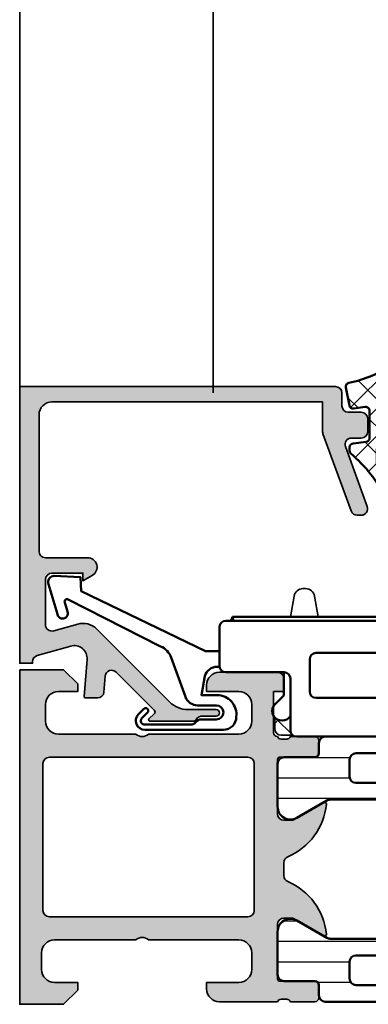
# Model space of a CAD drawing. Units: millimetres. Extents: x 25695 to 42352, y 15065 to 17276.
# Drawn here: x 31624 to 31651, y 15619 to 15696 of the extents above; entities that cross this region are included whole.
import ezdxf

# ---------------------------------------------------------------- set-up
doc = ezdxf.new("R2010")
doc.units = ezdxf.units.MM
doc.linetypes.add('ACAD_ISO10W100', pattern=[18, 12, -3, 0, -3])
for name, color, linetype, lineweight in [('S03_AL_Kontur', 255, 'Continuous', 35), ('S04_AL_Schraffur', 253, 'Continuous', 25), ('S05_EPDM_Kontur', 31, 'Continuous', 50), ('S06_EPDM_Schraffur', 43, 'Continuous', 25), ('S07_Isolation_Kontur', 91, 'Continuous', 50), ('S08_Isolation_Schraffur', 103, 'Continuous', 25), ('S13_Zubehör_Kontur', 32, 'Continuous', 50), ('S18_Mittellinie', 10, 'ACAD_ISO10W100', 25), ('S27_Hilfslinie', 6, 'Continuous', 25), ('S35_Dämmung_Kontur', 3, 'Continuous', 35), ('S36_Dämmung_Schraffur', 120, 'Continuous', 25)]:
    doc.layers.add(name, color=color, linetype=linetype, lineweight=lineweight)

# ---------------------------------------------------------------- blocks, each defined once
blk = doc.blocks.new('265266_s1')
at = {"layer": 'S13_Zubehör_Kontur'}
for p, q in [((4.5, 5.5), (-50, 5.500000000000028)), ((-49.50000000000006, 5.800000000001347), (-49.58660254037846, 5.500000000001364)), ((-22.75, 5.800000000005923), (-49.50000000000006, 5.800000000001347)), ((-49.41339745962159, 5.500000000001307), (-49.50000000000006, 5.800000000001347)), ((-22.74999999999994, 5.500000000005855), (-22.75, 5.800000000005923)), ((4, 5.800000000001347), (-22.75, 5.800000000005923)), ((3.913397459621535, 5.500000000001307), (4, 5.800000000001347)), ((4, 5.800000000001347), (4.086602540378465, 5.500000000001364)), ((-52.20098834950363, 4.999999999999915), (-54.5, 4.999999999999915)), ((-54.5, 4.999999999999915), (-54.5, -2.000000000000085)), ((-52.20098834950363, 4.999999999999915), (-50.99957028282455, 5.000000000008527)), ((-50.99957028282455, 5.000000000008527), (-50.5, 5.00000000000864)), ((-50.5, 5.000000000000028), (-50.5, -3)), ((5, 2), (5, 5.000000000000028)), ((-16, 2.499999999997044), (-16, -2.955857780762017e-12)), ((-2.5, 2.999999999997044), (-15.5, 2.999999999997044)), ((-2, -2.955857780762017e-12), (-2, 2.499999999997044)), ((-41, 1.5), (-31.5, 1.5)), ((-41, -3), (-41, 1.5)), ((-31.5, 1.5), (-31.5, -3)), ((-0.5, -3), (-0.5, 1.010000000000019)), ((-0.009999999999990905, 1.5), (4.5, 1.5)), ((0, 1.500000000003126), (0, -0.2999999999968566)), ((-15.5, -0.5000000000029559), (-2.5, -0.5000000000029559)), ((0, -0.2999999999968566), (0.6803300858899206, -0.9803300858868056)), ((-52.20098834950363, -2.000000000000085), (-54.5, -2.000000000000085)), ((-52.20098834950363, -2.000000000000085), (-50.99957028282455, -1.999999999991473)), ((-50.99957028282455, -1.99999999999153), (-50.50000000000006, -1.99999999999136)), ((-0.3803300858899092, -2.040990257666607), (-0.5, -1.921320343556545)), ((-50, -3.5), (-41.5, -3.5)), ((-31, -3.5), (-1, -3.5))]:
    blk.add_line(p, q, dxfattribs=at)
for centre, radius, start, end in [((-50, 5.000000000000028), 0.4999999999999988, 90, 180), ((4.5, 5.000000000000028), 0.4999999999999957, 0, 90), ((-15.5, 2.499999999997044), 0.4999999999999971, 90, 180), ((-2.5, 2.499999999997044), 0.4999999999999982, 0, 90), ((4.5, 2), 0.4999999999999982, 270, 0), ((-0.009999999999990905, 1.009999999999991), 0.4900000000000138, 90, 180), ((-15.5, -2.955857780762017e-12), 0.4999999999999982, 180, 270), ((-2.5, -2.955857780762017e-12), 0.4999999999999938, 270, 0), ((0.1500000000000341, -1.510660171776692), 0.7499999999999993, 224.9999999999988, 44.99999999999885), ((-50, -3), 0.4999999999999993, 180, 270), ((-41.5, -3), 0.4999999999999993, 270, 0), ((-31, -3), 0.5000000000000004, 180, 270), ((-1, -3), 0.4999999999999982, 270, 0)]:
    blk.add_arc(centre, radius, start, end, dxfattribs=at)
blk = doc.blocks.new('284834_s_4')
at = {"layer": 'S06_EPDM_Schraffur'}
h = blk.add_hatch(dxfattribs=at)
h.set_pattern_fill('NETZ', color=256, scale=1.5, angle=45)
h.set_pattern_definition([(45, (4.618527782440651e-14, -6.217248937900877e-14), (-1.060660171779821, 1.060660171779821), []), (135, (4.618527782440651e-14, -6.217248937900877e-14), (-1.060660171779821, -1.060660171779821), [])])
h.paths.add_polyline_path([(-4.292322108936627, -1.88685411079482), (-4.418974105959659, -0.863689934999007, 0.3785845113067359), (-4.716701791131083, -0.6005440457937592), (-4.986091236170306, -0.6005440457937876, 0.2178148089074651), (-5.213024652356079, -0.7043267564988636, -0.07890133644020479), (-7.970923381065131, -3.029082521080829), (-10.35512309528816, -4.467681175653217, 0.3585867476476852), (-10.67235506620711, -5.366537785044335), (-6.380809303647208, -2.850357785034623, -0.133355478787174), (-5.875023040656185, -2.713016614566646), (-4.895486040946036, -2.713016614566646, -0.2332227197928231), (-4.269112976655105, -2.965980581424452), (-0.9081767676219208, -2.966961065090976, -0.2525647939278574), (-0.4067045990185072, -3.237528728917601, 0.02003485987901888), (0.5350520609075495, -4.304575527566305, -0.06734318113443603), (0.6000977311042455, -4.389865241365447), (1.338039694991085, -5.687538020746024, 0.4343098752681631), (1.729606453317206, -3.977942387288328, -0.09903865282443344), (0.2890333356856907, -0.540701028489428, 0.418974036814012), (-0.06921829164816629, -0.3070853155011317), (-1.462232569091338, -0.5777107992914292, 0.3995863500300293), (-1.702014044668953, -0.914568493142701), (-1.588474334598811, -1.812360139656368, -0.4515576509577187), (-1.886103702963691, -2.150000000000068), (-3.99459442376526, -2.150000000000068, -0.3785845113067052)])
h = blk.add_hatch(dxfattribs=at)
h.set_pattern_fill('NETZ', color=256, scale=0.75, angle=45)
h.set_pattern_definition([(45, (0, 0), (-0.5303300858899106, 0.5303300858899107), []), (135, (0, 0), (-0.5303300858899107, -0.5303300858899106), [])])
h.paths.add_polyline_path([(-10.35512309528814, -4.467681175653202), (-7.970923381065081, -3.029082521080751, -0.01717816299295799), (-8.660915494174658, -3.413727108565745, -0.1224070380123888), (-12.42967384891433, -4.244324722383929, -0.05543648981653529), (-18.63566311855443, -3.386669831167178, 1.002396834461796), (-19.05412876201825, -4.930733889962138, 0.0716282397202381), (-10.56669275618786, -5.834076501446472, 0.07380257150905672), (-10.3357883320697, -5.790996225201032), (-6.203197273518225, -4.367214242073701, 0.1945354005817376), (-5.750699159700684, -3.973485674674669, -0.55818124859497), (-4.902400595487012, -3.90366084103481), (-4.499416809097415, -4.450921784162057, 0.10951781168328), (-4.108173432234397, -4.792626617894345), (-2.441550573791062, -5.70255852487197, 0.1256080159683955), (-1.86642538418981, -5.849313691735807), (0.7770782648668106, -5.849134311499347, 0.1234735650925043), (1.33803969499111, -5.687538020746004), (0.8998821958985381, -4.917036968523666), (-1.341667188031906, -4.919885342704822, -0.1254845110397519), (-2.155951102753436, -4.713357538150322), (-3.337312259879411, -4.070953698045784, -0.1095178116832543), (-3.892390636551866, -3.587808806032084), (-4.177048692848725, -3.093430734622625, 0.2883115770488477), (-4.895486040946034, -2.713016614566646), (-5.875023040656181, -2.713016614566646, 0.1333554787871751), (-6.38080930364721, -2.850357785034624), (-10.67235506620711, -5.366537785044335, -0.3585867476476977)])
at = {"layer": 'S05_EPDM_Kontur'}
blk.add_lwpolyline([(-1.866425384189721, -5.849313691735807, -0.1256080159684032), (-2.441550573791016, -5.702558524871995), (-4.108173432234548, -4.792626617894262, -0.1095178116832411), (-4.499416809097408, -4.450921784162068), (-4.902400595487062, -3.903660841034741, 0.5581812485949139), (-5.750699159700684, -3.973485674674668, -0.1945354005817277), (-6.203197273518196, -4.367214242073691), (-10.33578833206958, -5.79099622520099, -0.07387214856912423), (-10.56691404415029, -5.834084687254011, -0.07144406046741147), (-19.03307107286453, -4.936081273782014, -1.016104089030733), (-18.6356631185546, -3.386669831167131, 0.05543648981663499), (-12.42967384890325, -4.244324722384226, 0.1224070380120401), (-8.66091549417457, -3.4137271085657, 0.09620990040968319), (-5.213024652356022, -0.7043267564988351, -0.2178148089074611), (-4.986091236170363, -0.6005440457937876), (-4.716701791131083, -0.6005440457937592, -0.3785845113067394), (-4.418974105959659, -0.8636899349989218), (-4.292322108936627, -1.88685411079482, 0.3785845113067069), (-3.994594423765317, -2.150000000000068), (-1.886103702963691, -2.150000000000096, 0.4515576509577157), (-1.588474334598811, -1.812360139656425), (-1.702014044668896, -0.9145684931426157, -0.3995863500300081), (-1.462232569091338, -0.5777107992914576), (-0.06921829164822313, -0.3070853155011033, -0.4189740368140299), (0.289033335685577, -0.5407010284893712, 0.0990386528244296), (1.729606453317206, -3.977942387288385, -0.5893899407587327), (0.7770782648668053, -5.849134311499347)], format="xyb", close=True, dxfattribs=at)
for points in [[(0.8998821958985452, -4.917036968523666), (-1.341667188031874, -4.919885342704822, -0.1254845110397557), (-2.155951102753431, -4.713357538150325), (-3.337312259879479, -4.070953698045747, -0.1095178116832417), (-3.892390636551863, -3.587808806032092), (-4.177048692848711, -3.093430734622649, 0.2883115770488582), (-4.895486040946036, -2.713016614566646), (-5.875023040656185, -2.713016614566646, 0.1333554787871737), (-6.380809303647208, -2.850357785034623), (-10.67235506620711, -5.366537785044335, -0.3585867476476867), (-10.35512309528816, -4.467681175653217), (-7.970923381065131, -3.029082521080829)], [(-4.269112976655105, -2.965980581424452), (-0.9081767676216934, -2.966961065090976, -0.2525647939281162), (-0.4067045990180524, -3.23752872891817, 0.02003485987900707), (0.5350520609074927, -4.304575527566248, -0.06734318113447782), (0.6000977311041886, -4.389865241365447), (1.338039617576943, -5.687537884612999)]]:
    blk.add_lwpolyline(points, format="xyb", dxfattribs=at)
blk = doc.blocks.new('184060_s')
at = {"layer": 'S04_AL_Schraffur'}
h = blk.add_hatch(color=256, dxfattribs=at)
h.dxf.hatch_style = 1
h.paths.add_polyline_path([(3.5, -2.000000000000002), (7, -2.000000000000002, -0.4142135623730951), (7.5, -2.500000000000002), (7.5, -4.900000000000006), (6.899999999999999, -4.900000000000007), (7.321891108675448, -5.630736835487442, 0.7673269879789589), (8.700000000000003, -5.261473670974876), (8.700000000000003, -2.000000000000005, -0.4142135623730951), (9.200000000000003, -1.500000000000005), (19.8, -1.500000000000004, -0.4142135623730953), (20.8, -2.500000000000003), (20.8, -23.5), (18.49155222858762, -23.50000000000001, 0.08748866352592333), (18.32054215692481, -23.53015368960705), (12.32898992833717, -25.71090035786426, 0.4071652212129072), (12.02616529512623, -26.34037333412874, 0.6286237500223678), (12.67101007166283, -26.96984631039296), (17.32898992833717, -25.27448029075196, -0.5205670505517436), (17.99999999999999, -25.7443266011449), (18, -26.50000000000001, 0.414213562373093), (18.5, -27.00000000000001), (19.50000000000001, -27.00000000000001, 0.4142135623730951), (20.00000000000001, -26.50000000000001), (20.00000000000001, -25.5, -0.414213562373095), (20.5, -25.00000000000001), (21.50000000000001, -25.00000000000001, 0.4142135623730951), (22.00000000000001, -24.50000000000001), (22.00000000000001, -3.33066907387547e-15), (0.4999999999999996, 0), (0.5, -0.9999999999999982), (0.621320343559641, -0.9999999999999982, -0.3359427940594452), (1.102613315050199, -1.364511714182405), (1.832090137890332, -3.955821107312429, -0.5205670505517468), (0.7949150974989934, -5.224012032307783), (-2.092541090258979, -5.008037653147753, 0.4362534643306893), (-2.200000000000003, -5.10775908848377), (-2.200000000000003, -6.040192156490628, 0.3925118718039246), (-1.737294548705117, -6.538799333170708), (-0.5087544777946649, -6.630691005921641, -0.6415104676625693), (-0.1924956359065053, -7.482851573194994), (-3.151065418948638, -10.44142135623712, -0.4203351235748818), (-3.436826505684113, -10.43844147572009), (-3.827830134750778, -10.03077926213988, 0.67574656276152), (-4.000000000000007, -10.1), (-4.000000000000007, -13.44999999999999, 0.2504916496335794), (-3.866666665654406, -13.69944382828742, -0.2504916496335794), (-3.600000000000009, -14.19833147918093), (-3.600000000000009, -15.24999999999999, 1), (-3.100000000000009, -15.24999999999999), (-3.100000000000009, -13.0572606931197, -0.1989123673796584), (-2.514213562373103, -11.64304713074661), (3.160660171779818, -5.968173396593698, 0.2713303702976984), (3.543878914471668, -4.50104836736109), (3.01870702850944, -2.635488285817597, -0.497070090795377)])
at = {"layer": 'S03_AL_Kontur'}
blk.add_lwpolyline([(9.200000000000003, -1.500000000000005, 0.414213562373095), (8.700000000000003, -2.000000000000005), (8.700000000000003, -5.261473670974873, -0.7673269879789606), (7.321891108675448, -5.63073683548744), (6.899999999999999, -4.900000000000006), (7.5, -4.900000000000006), (7.5, -2.500000000000002, 0.414213562373095), (7, -2.000000000000002), (3.5, -2.000000000000002, 0.4970700907953752), (3.018707028509439, -2.635488285817594), (3.543878914471669, -4.501048367361093, -0.2713303702976979), (3.160660171779817, -5.968173396593698), (-2.514213562373108, -11.64304713074661, 0.1989123673796572), (-3.100000000000009, -13.05726069311969), (-3.100000000000009, -15.24999999999999, -0.9999999999999999), (-3.600000000000009, -15.24999999999999), (-3.600000000000009, -14.19833147918093, 0.2504916496335782), (-3.8666666656544, -13.69944382828742, -0.2504916496335808), (-4.000000000000007, -13.45), (-4.000000000000007, -10.09999999999999, -0.6757465627615233), (-3.827830134750776, -10.03077926213988), (-3.436826505684117, -10.43844147572008, 0.4203351235748857), (-3.15106541894864, -10.44142135623712), (-0.1924956359065035, -7.482851573194992, 0.641510467662569), (-0.5087544777946675, -6.630691005921641), (-1.737294548705115, -6.538799333170708, -0.3925118718039265), (-2.200000000000003, -6.040192156490626), (-2.200000000000003, -5.107759088483768, -0.4362534643306898), (-2.092541090258976, -5.008037653147753), (0.7949150974989934, -5.224012032307783, 0.5205670505517458), (1.832090137890333, -3.955821107312431), (1.102613315050199, -1.364511714182406, 0.3359427940594434), (0.6213203435596455, -0.9999999999999982), (0.5, -0.9999999999999982), (0.5, 0), (22.00000000000001, -3.552713678800501e-15), (22.00000000000001, -24.50000000000001, -0.414213562373095), (21.50000000000001, -25.00000000000001), (20.5, -25.00000000000001, 0.414213562373095), (20.00000000000001, -25.50000000000001), (20.00000000000001, -26.50000000000001, -0.414213562373095), (19.50000000000001, -27.00000000000001), (18.49999999999999, -27.00000000000001, -0.414213562373095), (18, -26.50000000000001), (17.99999999999999, -25.74432660114491, 0.5205670505517458), (17.32898992833717, -25.27448029075196), (12.67101007166283, -26.96984631039296, -0.5205670505517468), (12.00000000000001, -26.50000000000001), (12, -26.18074666825722, -0.3152987888789817), (12.32898992833716, -25.71090035786427), (18.32054215692481, -23.53015368960705, -0.08748866352592423), (18.49155222858762, -23.50000000000001), (20.8, -23.50000000000001), (20.8, -2.500000000000002, 0.4142135623730951), (19.8, -1.500000000000004)], format="xyb", close=True, dxfattribs=at)
blk = doc.blocks.new('*U257')
at = {"layer": 'S13_Zubehör_Kontur'}
blk.add_lwpolyline([(-2.571075439453125, 1.183913707733155), (-2.571075439453125, 4.769302368164062, -0.6902169872725703), (-2.074325561523438, 5.030044555664062), (-1.630401611328125, 4.586074829101562, 0.9998158445119428), (-1.347564697265625, 4.868911743164063), (-1.775584834161962, 5.297841319351683, 0.6685624710560516), (-2.971084594726564, 4.803392143722458), (-2.971084594726562, -1.303268432617187, 0.4141686258979999), (-1.971084594726563, -2.303268671035766, 0.4499140463727664), (-0.2710754871368409, -0.8114857673645037), (-0.2710754871368409, 0.3967070579528811), (1.187743663787842, 0.1394777297973632, -0.3394538220129616), (1.928924560546875, -0.826447963714599), (1.928924560546875, -1.0050774990895, -0.03567362696000254), (1.999999999998863, -0.9999999999990905), (3.128921508789062, -0.999999999999775), (3.128921508789062, 0.09675550460815589), (7.803542137145995, 9.735348701477044), (8.881485939025879, 9.773014068603514), (8.988870620727539, 11.82204818725587, 0.4942764695981427), (8.331171989440916, 12.2771987915039), (5.999925613403321, 11.56449699401855, 1.103660105810176), (6.207648277282713, 10.79141998291016), (6.927429803476321, 11.01113335270548, -0.6620379591667331), (7.163942905059012, 10.72889478457065), (3.509921550750731, 3.57275581359863, -0.2084187098904126), (2.639921665191649, 2.745755195617677), (-0.4128303288142404, 1.636121752127141, 0.3155744988159564), (-1.071075439453125, 0.6967310905456552), (-1.071075439453125, -0.7532811164855949, -0.9999999999999999), (-2.17108154296875, -0.7532811164855949), (-2.17108154296875, 0.3967432975769045, 0.2988987452122018), (-2.410064697265619, 0.8605494499206207, -0.1870180861293684)], format="xyb", close=True, dxfattribs=at)
blk = doc.blocks.new('*U258')
at = {"layer": 'S36_Dämmung_Schraffur'}
h = blk.add_hatch(dxfattribs=at)
h.set_pattern_fill('NET', color=256, angle=45)
h.set_pattern_definition([(45, (0, 0), (-2.245064030267288, 2.245064030267288), []), (135, (0, 0), (-2.245064030267288, -2.245064030267288), [])])
edge = h.paths.add_edge_path()
edge.add_line((14.99982605761471, -57.29999999999924), (14.99982605761471, -56.8999999999996))
edge.add_arc((14.49982605761471, -56.89999999999961), 0.5, 8.142219984546603e-13, 90.0000000000004)
edge.add_line((14.49982605761471, -56.39999999999961), (14.10730727580386, -56.39999999999961))
edge.add_arc((14.10730727580386, -55.89999999999961), 0.5, 180, 270.0000000000002, ccw=False)
edge.add_line((13.60730727580386, -55.89999999999961), (13.60730727580386, -55.663819576328))
edge.add_arc((13.10730727580386, -55.663819576328), 0.5000000000000036, 8.142219984546545e-13, 52.85736715560767)
edge.add_arc((13.71110856555258, -54.86668470536981), 0.4999999999998731, 180.0000000000277, 232.8573671556348, ccw=False)
edge.add_line((13.21110856555271, -54.86668470537005), (13.21110856555271, -51.66713599458578))
edge.add_arc((12.71110856555253, -51.66713599458578), 0.5000000000001776, 0, 53.000000000004)
edge.add_line((13.01201607712863, -51.26781823956197), (9.414980484615322, -48.55725750045985))
edge.add_line((9.414980484615322, -48.55725750045985), (5.799999999999727, -48.55725750045985))
edge.add_line((5.799999999999727, -48.55725750045985), (5.799999999999727, -49.5))
edge.add_line((5.799999999999727, -49.5), (5.499999999998408, -49.58660254037932))
edge.add_line((5.499999999998408, -49.58660254037932), (5.499999999998181, -50.00000000000091))
edge.add_arc((5.000000000007503, -50.00000000000023), 0.4999999999906777, 269.99999999992184, 359.99999999992184, ccw=False)
edge.add_line((5.000000000006821, -50.49999999999091), (4.999999999998181, -53.87006711643058))
edge.add_line((4.999999999998181, -53.87006711643058), (6.200907511576295, -54.7750158355792))
edge.add_arc((5.900000000000181, -55.17433359060303), 0.5000000000001953, 0, 53.00000000000392, ccw=False)
edge.add_line((6.400000000000375, -55.17433359060303), (6.400000000000375, -56.63772233983089))
edge.add_arc((6.900000000000777, -56.63772233983089), 0.5000000000004015, 180.0000000000008, 295.3769335251076)
edge.add_arc((8.400000000001748, -59.80000000000184), 3.000000000002337, 45.58469140279283, 115.3769335251555, ccw=False)
edge.add_arc((10.84948974278343, -57.30000000000462), 0.499999999994623, 225.584691402792, 269.9999999999998)
edge.add_line((10.84948974278343, -57.79999999999924), (14.49982605761471, -57.79999999999924))
edge.add_arc((14.49982605761471, -57.29999999999924), 0.5, 270.0000000000002, 360)
edge = h.paths.add_edge_path()
edge.add_line((-0.9999999999997158, 0.6992960849659803), (-0.9999999999997158, 0.6999999999998465))
edge.add_line((-0.9999999999997158, 0.6999999999998465), (-1.000758220418967, 0.6999999999998469))
edge.add_arc((-1.510660171778429, 0.1500000000001823), 0.7499999999998789, 47.08753440494661, 47.166571933905004, ccw=False)
edge = h.paths.add_edge_path()
edge.add_arc((-2.899999999999807, 0.1999999999998465), 0.5, 90, 180)
edge.add_line((-3.399999999999807, 0.1999999999998466), (-3.399999999999808, -0.6999999999973948))
edge.add_arc((-3.000000000001705, -1.000000000000113), 0.5000000000001134, 89.99999999998698, 143.1301023537763, ccw=False)
edge.add_line((-3.000000000001592, -0.5), (-1.921320343558136, -0.5))
edge.add_line((-1.921320343558136, -0.5), (-2.040990257668909, -0.3803300858889997))
edge.add_arc((-1.51066017177834, 0.1500000000000909), 0.749999999999886, 132.8334280660853, 224.9999999999201, ccw=False)
edge.add_line((-2.020562123137714, 0.6999999999998465), (-2.899999999999807, 0.6999999999998465))
edge = h.paths.add_edge_path()
edge.add_arc((7.300000000000881, -1.680841155012758), 0.6999999999994039, 280.0000000000293, 360.000000000052)
edge.add_line((8.000000000000284, -1.680841155012122), (8.000000000000284, -1.48084115501199))
edge.add_arc((7.300000000000928, -1.48084115501199), 0.6999999999993562, 0, 80.00000000002186)
edge.add_line((7.421553724367405, -0.7914757279040315), (5.799999999999727, -0.5055520556297098))
edge.add_line((5.799999999999727, -0.5055520556297098), (5.799999999999727, -2.656130254394881))
edge.add_line((5.799999999999727, -2.656130254394881), (7.421553724367981, -2.370206582120654))
edge = h.paths.add_edge_path()
edge.add_arc((-3.000000000002696, -31.00000000000024), 0.4999999999988489, 216.8698976462199, 270.00000000007446, ccw=False)
edge.add_line((-3.399999999999807, -31.30000000000217), (-3.399999999999867, -41.19999999999732))
edge.add_arc((-3.000000000001931, -41.49999999999989), 0.4999999999998863, 90.00000000001319, 143.1301023537792, ccw=False)
edge.add_line((-3.000000000002046, -41), (1.499999999998408, -41))
edge.add_line((1.499999999998408, -41), (1.499999999998181, -31.49999999999909))
edge.add_line((1.499999999998181, -31.49999999999909), (-3.000000000002046, -31.49999999999909))
at = {"layer": 'S35_Dämmung_Kontur'}
for points in [[(-2.899999999999807, 0.6999999999998465, 0.414213562373095), (-3.399999999999807, 0.1999999999998466), (-3.399999999999808, -0.6999999999973947, -0.2360679774981007), (-3.000000000001592, -0.5), (-1.921320343558136, -0.5), (-2.040990257668909, -0.3803300858889997, -0.4253328435381709), (-2.020562123137714, 0.6999999999998465)], [(-0.9999999999997158, 0.6992960849659803), (-0.9999999999997158, 0.6999999999998465), (-1.000758220418967, 0.6999999999998465, -0.0003448662919133114)], [(7.421553724367982, -2.370206582120654, 0.363970234266314), (8.000000000000284, -1.680841155012122), (8.000000000000284, -1.48084115501199, 0.36397023426631), (7.421553724367405, -0.7914757279040315), (5.799999999999727, -0.5055520556297098), (5.799999999999727, -2.656130254394881)], [(-3.000000000002046, -31.49999999999909, -0.2360679774984019), (-3.399999999999807, -31.30000000000217), (-3.399999999999867, -41.19999999999732, -0.2360679774979924), (-3.000000000002046, -41), (1.499999999998408, -41), (1.499999999998181, -31.49999999999909)], [(14.99982605761471, -57.29999999999924), (14.99982605761471, -56.8999999999996, 0.414213562373095), (14.49982605761471, -56.39999999999961), (14.10730727580386, -56.39999999999961, -0.414213562373095), (13.60730727580386, -55.89999999999961), (13.60730727580386, -55.663819576328, 0.2348119797528706), (13.40920792067836, -55.26525214084892, -0.2348119797528706), (13.21110856555271, -54.86668470537005), (13.21110856555271, -51.66713599458578, 0.2354687434833453), (13.01201607712863, -51.26781823956197), (9.414980484615322, -48.55725750045985), (5.799999999999727, -48.55725750045985), (5.799999999999727, -49.5), (5.499999999998408, -49.58660254037932), (5.499999999998181, -50.00000000000091, -0.414213562373095), (5.000000000006821, -50.49999999999091), (4.999999999998181, -53.87006711643058), (6.200907511576295, -54.7750158355792, -0.2354687434833453), (6.400000000000375, -55.17433359060303), (6.400000000000375, -56.63772233983089, 0.5507604245859966), (7.114285714286313, -57.08947629128404, -0.3143024389859457), (10.49956263667522, -57.65714285714355, 0.1962615682814758), (10.84948974278343, -57.79999999999924), (14.49982605761471, -57.79999999999924, 0.414213562373095)]]:
    blk.add_lwpolyline(points, format="xyb", close=True, dxfattribs=at)
blk = doc.blocks.new('460510_s')
at = {"layer": 'S04_AL_Schraffur'}
h = blk.add_hatch(color=256, dxfattribs=at)
h.dxf.hatch_style = 1
edge = h.paths.add_edge_path()
edge.add_line((26, -2.498001805406602e-15), (26, -3.400000000000003))
edge.add_line((26, -3.400000000000003), (24.9, -4.500000000000003))
edge.add_line((24.9, -4.500000000000003), (24.3, -4.500000000000001))
edge.add_line((24.3, -4.500000000000001), (24.3, -2.999999999999993))
edge.add_arc((23.3, -2.999999999999992), 1, 0, 90)
edge.add_line((23.3, -1.999999999999992), (22, -1.999999999999993))
edge.add_arc((22, -2.999999999999993), 1, 90, 179.9999999999999)
edge.add_line((21, -2.999999999999992), (21, -9.000000000000002))
edge.add_arc((21.525, -9.500000000000002), 0.7250000000000015, 136.3971810272965, 223.6028189727035)
edge.add_line((21, -10), (21, -17))
edge.add_arc((22, -17), 1.000000000000004, 179.9999999999998, 270)
edge.add_line((22, -18), (23.3, -17.99999999999999))
edge.add_arc((23.3, -16.99999999999999), 1, 270, 360)
edge.add_line((24.3, -16.99999999999999), (24.3, -14.5))
edge.add_line((24.3, -14.5), (24.8, -14.5))
edge.add_arc((24.8, -15.5), 1, -1.1368683772161603e-13, 90, ccw=False)
edge.add_line((25.8, -15.50000000000001), (25.8, -20))
edge.add_arc((25.3, -20.00000000000001), 0.4999999999999964, -90, 3.979039320256561e-13, ccw=False)
edge.add_line((25.3, -20.5), (24.3, -20.5))
edge.add_line((24.3, -20.5), (24.3, -19.7))
edge.add_line((24.3, -19.7), (21.1, -19.7))
edge.add_arc((21.1, -19.99999999999999), 0.2999999999999901, 90.00000000000067, 180)
edge.add_arc((20.90000000000001, -20.28284271247462), 0.3000000000000055, 109.4712206344899, 179.999999999998)
edge.add_line((20.60000000000001, -20.28284271247461), (20.6, -20.71715728752537))
edge.add_arc((20.90000000000001, -20.71715728752537), 0.3000000000000043, 179.9999999999993, 250.5287793655077)
edge.add_line((20.8, -20.99999999999999), (20.8, -22.89999999999995))
edge.add_arc((20.49999999999996, -22.89999999999996), 0.3000000000000362, -90, 6.252776074688882e-13, ccw=False)
edge.add_line((20.49999999999996, -23.2), (19.51000000000004, -23.19999999999999))
edge.add_arc((19.51000000000004, -22.89999999999995), 0.3000000000000398, 180.0000000000007, 270, ccw=False)
edge.add_line((19.21, -22.89999999999995), (19.21, -20.19999999999999))
edge.add_arc((19.01, -20.2), 0.2000000000000028, 1.017777498068311e-12, 89.99999999999899)
edge.add_line((19.01, -19.99999999999999), (14.8, -20))
edge.add_arc((14.8, -20.49999999999999), 0.4999999999999964, 89.9999999999998, 180)
edge.add_line((14.3, -20.49999999999999), (14.3, -21.19999999999999))
edge.add_line((14.3, -21.19999999999999), (15.68149545762237, -23.59282032302755))
edge.add_arc((15.5618802153517, -23.6618802153517), 0.1381197846483007, -95.78041855210228, 30.000000000000625, ccw=False)
edge.add_arc((16.05155070504292, -18.82472174782618), 4.999999999999996, 203.2974818689789, 264.2195814478978, ccw=False)
edge.add_arc((11, -20.99999999999999), 0.4999999999999993, 23.29748186897872, 89.9999999999998)
edge.add_line((11, -20.49999999999999), (10, -20.49999999999999))
edge.add_arc((10.00000000000001, -20.99999999999999), 0.5, 90.0000000000002, 156.7025181310204)
edge.add_arc((4.948449294957086, -18.82472174782618), 4.999999999999999, 275.7804185521021, 336.7025181310211, ccw=False)
edge.add_arc((5.438119784648301, -23.6618802153517), 0.1381197846482988, 150.0000000000001, 275.78041855210154, ccw=False)
edge.add_line((5.31850454237764, -23.59282032302755), (6.700000000000004, -21.2))
edge.add_line((6.700000000000004, -21.2), (6.700000000000003, -20.5))
edge.add_arc((6.200000000000002, -20.5), 0.5000000000000009, 4.071109992273294e-13, 89.9999999999999)
edge.add_line((6.200000000000003, -20), (1.989999999999995, -20))
edge.add_arc((1.989999999999995, -20.20000000000006), 0.2000000000000561, 90, 179.999999999998)
edge.add_line((1.789999999999942, -20.20000000000005), (1.789999999999918, -22.90000000000001))
edge.add_arc((1.489999999999879, -22.9), 0.3000000000000389, 269.9999999999998, 359.99999999999795, ccw=False)
edge.add_line((1.489999999999878, -23.20000000000004), (0.4999999999999495, -23.20000000000002))
edge.add_arc((0.4999999999999529, -22.89999999999998), 0.3000000000000362, 179.999999999998, 269.9999999999993, ccw=False)
edge.add_line((0.1999999999999183, -22.89999999999997), (0.199999999999972, -21.00000000000001))
edge.add_arc((0.09999999999998058, -20.71715728752539), 0.3, 289.4712206344889, 359.9999999999986)
edge.add_line((0.3999999999999826, -20.7171572875254), (0.3999999999999923, -20.28284271247463))
edge.add_arc((0.09999999999999201, -20.28284271247462), 0.3000000000000003, 359.999999999998, 430.5287793655077)
edge.add_line((0.1999999999999999, -20.00000000000001), (0.2000000000000002, -15.50000000000001))
edge.add_arc((1.200000000000001, -15.50000000000001), 1.000000000000001, 90.00000000000011, 180.0000000000001, ccw=False)
edge.add_line((1.2, -14.50000000000001), (1.700000000000004, -14.50000000000001))
edge.add_line((1.700000000000004, -14.50000000000001), (1.700000000000004, -17))
edge.add_arc((2.700000000000003, -17), 0.9999999999999993, 180, 270)
edge.add_line((2.700000000000003, -18), (4.000000000000004, -18))
edge.add_arc((4.000000000000004, -17.00000000000001), 0.9999999999999964, 270, 360)
edge.add_line((5.000000000000002, -17.00000000000001), (5.000000000000002, -10))
edge.add_arc((4.475000000000002, -9.500000000000004), 0.7249999999999996, 316.3971810272964, 403.6028189727037)
edge.add_line((5.000000000000002, -9.000000000000002), (5.000000000000001, -2.700000000000003))
edge.add_arc((4.000000000000002, -2.700000000000002), 0.9999999999999991, 359.9999999999999, 450)
edge.add_line((4.000000000000002, -1.700000000000003), (2.7, -1.700000000000005))
edge.add_arc((2.7, -2.700000000000003), 0.9999999999999984, 90.00000000000001, 180)
edge.add_line((1.700000000000002, -2.700000000000004), (1.7, -4.500000000000002))
edge.add_line((1.7, -4.500000000000002), (1.100000000000001, -4.500000000000002))
edge.add_line((1.100000000000001, -4.500000000000002), (-6.661338147750939e-16, -3.400000000000001))
edge.add_line((-5.551115123125783e-16, -3.400000000000001), (0, 0))
edge.add_line((0, 0), (26, -2.498001805406602e-15))
edge = h.paths.add_edge_path(flags=16)
edge.add_arc((7.300000000000004, -17.7), 0.5, 180, 270.0000000000001)
edge.add_line((7.300000000000005, -18.2), (18.7, -18.2))
edge.add_arc((18.7, -17.7), 0.5, 270, 360)
edge.add_line((19.2, -17.7), (19.2, -2.300000000000002))
edge.add_arc((18.7, -2.300000000000002), 0.5, 359.9999999999999, 450)
edge.add_line((18.7, -1.800000000000001), (7.300000000000002, -1.800000000000002))
edge.add_arc((7.300000000000002, -2.300000000000002), 0.5000000000000004, 90, 180)
edge.add_line((6.800000000000002, -2.300000000000002), (6.800000000000004, -17.7))
at = {"layer": 'S03_AL_Kontur'}
for points in [[(26, -2.498001805406602e-15), (26, -3.400000000000003), (24.9, -4.500000000000003), (24.3, -4.500000000000001), (24.3, -2.999999999999993, 0.414213562373095), (23.3, -1.999999999999992), (22, -1.999999999999993, 0.4142135623730947), (21, -2.999999999999992), (21, -9.000000000000002, 0.3999999999999991), (21, -10), (21, -17, 0.414213562373095), (22, -18), (23.3, -17.99999999999999, 0.414213562373095), (24.3, -16.99999999999999), (24.3, -14.5), (24.8, -14.5, -0.414213562373095), (25.8, -15.50000000000001), (25.8, -20, -0.414213562373095), (25.3, -20.5), (24.3, -20.5), (24.3, -19.7), (21.1, -19.7, 0.414213562373095), (20.80000000000001, -19.99999999999999, 0.3178372451957754), (20.60000000000001, -20.28284271247461), (20.6, -20.71715728752537, 0.3178372451957768), (20.8, -20.99999999999999), (20.8, -22.89999999999995, -0.414213562373095), (20.49999999999996, -23.2), (19.51000000000004, -23.19999999999999, -0.414213562373095), (19.21, -22.89999999999995), (19.21, -20.19999999999999, 0.414213562373095), (19.01, -19.99999999999999), (14.8, -20, 0.414213562373095), (14.3, -20.49999999999999), (14.3, -21.19999999999999), (15.68149545762237, -23.59282032302755, -0.6114836641229133), (15.54796930443061, -23.79929768683418, -0.2722661565890109), (11.45923188227663, -20.80224743162055, 0.2995508073411204), (11, -20.49999999999999), (10, -20.49999999999999, 0.2995508073411176), (9.54076811772338, -20.80224743162055, -0.2722661565890111), (5.452030695569392, -23.79929768683418, -0.6114836641229091), (5.31850454237764, -23.59282032302755), (6.700000000000004, -21.2), (6.700000000000003, -20.5, 0.4142135623730924), (6.200000000000003, -20), (1.989999999999995, -20, 0.4142135623730885), (1.789999999999942, -20.20000000000005), (1.789999999999918, -22.90000000000001, -0.4142135623730864), (1.489999999999878, -23.20000000000004), (0.4999999999999495, -23.20000000000002, -0.4142135623731037), (0.1999999999999183, -22.89999999999997), (0.199999999999972, -21.00000000000001, 0.3178372451957828), (0.3999999999999826, -20.7171572875254), (0.3999999999999923, -20.28284271247463, 0.317837245195783), (0.1999999999999999, -20.00000000000001), (0.2000000000000002, -15.50000000000001, -0.414213562373095), (1.2, -14.50000000000001), (1.700000000000004, -14.50000000000001), (1.700000000000004, -17, 0.414213562373095), (2.700000000000003, -18), (4.000000000000004, -18, 0.4142135623730944), (5.000000000000002, -17.00000000000001), (5.000000000000002, -10, 0.4000000000000009), (5.000000000000002, -9.000000000000002), (5.000000000000001, -2.700000000000002, 0.414213562373095), (4.000000000000002, -1.700000000000003), (2.7, -1.700000000000005, 0.414213562373095), (1.700000000000002, -2.700000000000004), (1.7, -4.500000000000002), (1.100000000000001, -4.500000000000002), (-5.551115123125783e-16, -3.400000000000001), (0, 0)], [(6.800000000000004, -17.7, 0.414213562373095), (7.300000000000005, -18.2), (18.7, -18.2, 0.414213562373095), (19.2, -17.7), (19.2, -2.300000000000002, 0.414213562373095), (18.7, -1.800000000000001), (7.300000000000002, -1.800000000000002, 0.414213562373095), (6.800000000000002, -2.300000000000002)]]:
    blk.add_lwpolyline(points, format="xyb", close=True, dxfattribs=at)
blk = doc.blocks.new('278560_s')
at = {"layer": 'S08_Isolation_Schraffur'}
h = blk.add_hatch(dxfattribs=at)
h.set_pattern_fill('ANSI31', color=256, scale=0.5, angle=45)
h.set_pattern_definition([(90, (0, 0), (-1.5875, 3.33066907387547e-16), [])])
h.paths.add_polyline_path([(4.900000000000002, 40.91474411167425, -0.1316524975873973), (4.966987298107782, 41.16474411167424), (6.309474411167423, 43.48999999999999, 0.5773502691896261), (5.443449007382982, 44.98999999999999), (2.099999999999994, 44.98999999999999, 0.414213562373095), (1.6, 44.48999999999999), (1.599999999999996, 42.08999999999999, -0.4142135623730946), (1.299999999999998, 41.78999999999999), (0.4999999999999997, 41.78999999999999, 0.4142135623730948), (-1.110223024625157e-15, 41.28999999999999), (0, 3.710000000000001, 0.4142135623730953), (0.4999999999999997, 3.210000000000001), (1.300000000000003, 3.210000000000001, -0.4142135623730946), (1.6, 2.910000000000004), (1.599999999999998, 0.5100000000000016, 0.4142135623730946), (2.099999999999999, 0.01000000000000156), (5.443449007382985, 0.01000000000000156, 0.577350269189626), (6.309474411167422, 1.509999999999998), (4.966987298107778, 3.835255888325751, -0.1316524975873944), (4.899999999999999, 4.085255888325744)])
h.paths.add_polyline_path([(1.299999999999999, 27.3, -0.414213562373095), (1.799999999999998, 27.8), (3.099999999999999, 27.8, -0.4142135623730951), (3.599999999999999, 27.3), (3.599999999999999, 17.7, -0.4142135623730951), (3.099999999999999, 17.2), (1.799999999999998, 17.2, -0.4142135623730953), (1.299999999999998, 17.7)], flags=16)
h.paths.add_polyline_path([(1.299999999999997, 29.3), (1.300000000000003, 38.89999999999999, -0.4142135623730955), (1.800000000000002, 39.39999999999999), (3.100000000000003, 39.39999999999999, -0.4142135623730951), (3.600000000000003, 38.89999999999999), (3.6, 29.3, -0.4142135623730954), (3.1, 28.8), (1.799999999999997, 28.8, -0.4142135623730951)], flags=16)
h.paths.add_polyline_path([(1.799999999999997, 16.2), (3.1, 16.2, -0.4142135623730949), (3.599999999999999, 15.7), (3.600000000000001, 6.099999999999998, -0.4142135623730957), (3.100000000000002, 5.599999999999998), (1.800000000000001, 5.599999999999998, -0.4142135623730949), (1.300000000000001, 6.099999999999998), (1.299999999999998, 15.7, -0.414213562373096)], flags=16)
at = {"layer": 'S07_Isolation_Kontur'}
for points in [[(1.300000000000002, 3.210000000000001), (0.4999999999999993, 3.210000000000001, -0.414213562373095), (0, 3.710000000000001), (-1.110223024625157e-15, 41.28999999999999, -0.414213562373095), (0.5000000000000004, 41.78999999999999), (1.299999999999998, 41.78999999999999, 0.414213562373095), (1.599999999999996, 42.08999999999999), (1.6, 44.48999999999999, -0.414213562373095), (2.099999999999998, 44.98999999999999), (5.443449007382982, 44.98999999999999, -0.5773502691896262), (6.309474411167423, 43.48999999999999), (4.966987298107782, 41.16474411167424, 0.1316524975873955), (4.900000000000002, 40.91474411167425), (4.899999999999999, 4.085255888325747, 0.1316524975873965), (4.96698729810778, 3.835255888325751), (6.309474411167423, 1.509999999999994, -0.5773502691896255), (5.443449007382982, 0.01000000000000156), (2.100000000000003, 0.01000000000000156, -0.414213562373095), (1.599999999999998, 0.509999999999998), (1.6, 2.910000000000004, 0.414213562373095)], [(3.100000000000003, 39.39999999999999), (1.800000000000002, 39.39999999999999, 0.414213562373095), (1.300000000000003, 38.89999999999999), (1.299999999999997, 29.3, 0.414213562373095), (1.799999999999997, 28.8), (3.099999999999999, 28.8, 0.414213562373095), (3.6, 29.3), (3.600000000000003, 38.89999999999999, 0.414213562373095)], [(1.299999999999998, 17.7, 0.414213562373095), (1.799999999999998, 17.2), (3.099999999999999, 17.2, 0.414213562373095), (3.599999999999999, 17.7), (3.599999999999999, 27.3, 0.414213562373095), (3.099999999999999, 27.8), (1.799999999999998, 27.8, 0.414213562373095), (1.299999999999998, 27.3)], [(1.800000000000002, 5.599999999999998), (3.100000000000003, 5.599999999999998, 0.414213562373095), (3.600000000000001, 6.099999999999998), (3.599999999999999, 15.7, 0.414213562373095), (3.099999999999999, 16.2), (1.799999999999997, 16.2, 0.414213562373095), (1.299999999999998, 15.7), (1.300000000000001, 6.099999999999998, 0.414213562373095)]]:
    blk.add_lwpolyline(points, format="xyb", close=True, dxfattribs=at)
blk = doc.blocks.new('494850_s_kv')
blk.add_blockref('278560_s', (0.1999999999999947, -159.9999999999982))
at = {"rotation": 179.9999999999984}
blk.add_blockref('278560_s', (20.80000000000468, -114.999999999997), dxfattribs=at)
at = {"extrusion": (2.542227526573681e-31, -4.71843800364368e-16, -1), "rotation": 180}
blk.add_blockref('460510_s', (2.811880985318684e-15, -179.9999999999982), dxfattribs=at)

msp = doc.modelspace()

# ---------------------------------------------------------------- linework, layer by layer
at = {"layer": 'S03_AL_Kontur'}
for p, q in [((31624.1525775188, 15667.30846090852), (31624.1525775188, 15772.30927138563)), ((31639.15257751879, 15666.80748695121), (31639.15247609232, 15772.30927138563))]:
    msp.add_line(p, q, dxfattribs=at)

# ---------------------------------------------------------------- block references
at = {"layer": 'S03_AL_Kontur', "rotation": 90.00000000000001}
for name, p in [('284834_s_4', (31649.15257751879, 15667.3073040277)), ('*U258', (31644.65257751879, 15643.6073040277))]:
    msp.add_blockref(name, p, dxfattribs=at)
at = {"layer": 'S03_AL_Kontur', "xscale": -1, "rotation": 270}
msp.add_blockref('494850_s_kv', (31804.15257751879, 15619.3073040277), dxfattribs=at)
at = {"layer": 'S03_AL_Kontur', "xscale": -1}
msp.add_blockref('265266_s1', (31644.65257751879, 15643.6073040277), dxfattribs=at)
at = {"layer": 'S18_Mittellinie', "rotation": 90.00000000000001}
msp.add_blockref('*U257', (31638.65257751879, 15643.6073040277), dxfattribs=at)
at = {"layer": 'S27_Hilfslinie', "rotation": 90.00000000000001}
msp.add_blockref('184060_s', (31624.15257751882, 15645.30730402769), dxfattribs=at)

doc.saveas('drawing.dxf')
